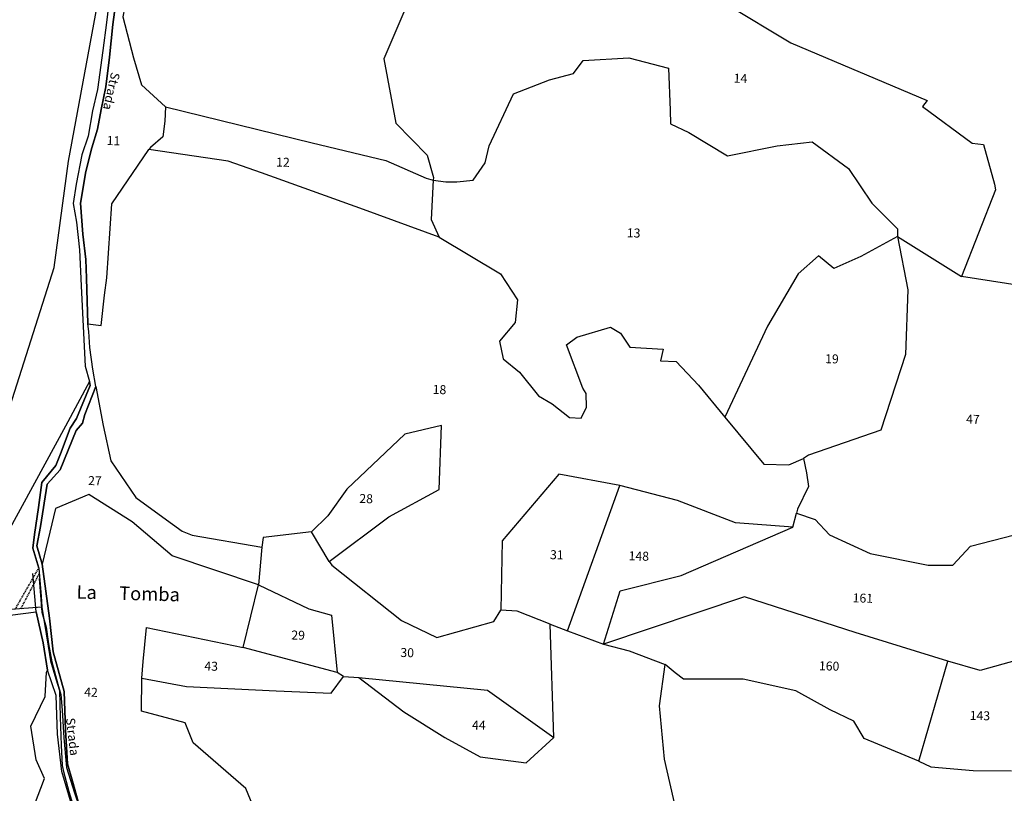
# Model space of a CAD drawing. Units: millimetres. Extents: x 345434 to 355956, y 4624461 to 4633665.
# Drawn here: x 350291 to 350733, y 4632241 to 4632588 of the extents above; entities that cross this region are included whole.
import ezdxf
from ezdxf.enums import TextEntityAlignment as Align

# ---------------------------------------------------------------- set-up
doc = ezdxf.new("R2010")
doc.units = ezdxf.units.MM
doc.linetypes.add('DASHED', pattern=[0.75, 0.5, -0.25])
for name, color, linetype in [('G_PARTICELLE', 1, 'Continuous'), ('G_STRADE', 5, 'Continuous'), ('Limite confine', 2, 'Continuous'), ('T_LOCALITÀ', 1, 'Continuous'), ('T_PARTICELLE', 1, 'Continuous'), ('T_STRADE_ACQUE', 1, 'Continuous')]:
    doc.layers.add(name, color=color, linetype=linetype)
doc.styles.add('ROMANTIC', font='romantic.ttf')

# ---------------------------------------------------------------- blocks, each defined once
blk = doc.blocks.new('PART')
at = {"layer": 'T_PARTICELLE', "style": 'ROMANTIC', "flags": 1}
blk.add_attdef('FOGLIO', text='', height=4, dxfattribs=at).set_placement((0, 6.01), align=Align.CENTER)
at = {"layer": 'T_PARTICELLE', "style": 'ROMANTIC'}
blk.add_attdef('PARTICELLA', text='', height=4, dxfattribs=at).set_placement((0, 0), align=Align.CENTER)

msp = doc.modelspace()

# ---------------------------------------------------------------- linework, layer by layer
at = {"layer": 'G_PARTICELLE'}
for points in [[(350512.73, 4632654.28), (350474.82, 4632617.95), (350462.81, 4632589.95), (350454.25, 4632570), (350459.74, 4632541.11), (350473.73, 4632526.77), (350476.61, 4632516.83), (350476.48, 4632515.64)], [(350512.73, 4632654.28), (350540.21, 4632626.24), (350564.85, 4632611.49), (350608, 4632594.56), (350636.86, 4632577.23), (350698.13, 4632551.38), (350695.95, 4632548.62), (350718.25, 4632532.14), (350723.43, 4632531.67), (350728.36, 4632513.76), (350728.74, 4632511.21), (350713.54, 4632472.47)], [(350335.04, 4632603.2), (350332.72, 4632585.46), (350331.16, 4632570.78), (350329.5, 4632557.54), (350327.48, 4632547.26), (350325.77, 4632538.43), (350323.32, 4632530.13), (350320.61, 4632519.52), (350318.18, 4632505.25), (350319.19, 4632491.36), (350320.51, 4632480), (350320.9, 4632471.62), (350321.54, 4632451.12)], [(350335.04, 4632603.2), (350339.42, 4632600.62), (350337.23, 4632588.84), (350341.9, 4632570.45), (350345.55, 4632558.37), (350356.25, 4632548.56)], [(350476.48, 4632515.64), (350482.07, 4632514.85), (350487.01, 4632514.81), (350494.44, 4632515.66), (350499.8, 4632523.33), (350501.53, 4632531), (350512.41, 4632554.34), (350528.62, 4632560.62), (350539.36, 4632563.49), (350543.73, 4632569.23), (350564.16, 4632570.55), (350582.07, 4632565.79), (350582.77, 4632546.96), (350582.97, 4632540.95), (350591.19, 4632537.02), (350608.51, 4632526.51), (350630.75, 4632531.01), (350646.47, 4632532.88), (350662.82, 4632520.88), (350673.25, 4632505.28), (350684.72, 4632493.83), (350684.75, 4632490.41)], [(350356.25, 4632548.56), (350356.03, 4632542.04), (350355.2, 4632535.11), (350349.52, 4632530.34), (350348.78, 4632529.39)], [(350356.25, 4632548.56), (350422.09, 4632532.31), (350455.19, 4632524.46), (350473.33, 4632516.51), (350476.48, 4632515.64)], [(350321.54, 4632451.12), (350327.44, 4632450.41), (350328.95, 4632464.05), (350329.95, 4632471.81), (350332.21, 4632505.02), (350348.78, 4632529.39)], [(350479.09, 4632489.99), (350445.24, 4632502.49), (350399.4, 4632518.94), (350384.45, 4632524.09), (350348.78, 4632529.39)], [(350476.48, 4632515.64), (350475.54, 4632497.92), (350479.09, 4632489.99)], [(350479.09, 4632489.99), (350506.65, 4632473.62), (350514.22, 4632462), (350513.28, 4632451.82), (350506.2, 4632443.38), (350507.88, 4632435.54), (350515.2, 4632429.55), (350523.68, 4632418.94), (350529.89, 4632415.27), (350537.67, 4632409.22), (350542.87, 4632408.86), (350545.27, 4632413.73), (350545.06, 4632419.87), (350543.63, 4632422.38), (350536.32, 4632441.82), (350540.94, 4632445.21), (350556.05, 4632449.69), (350560.44, 4632447.01), (350564.65, 4632440.7), (350579.67, 4632439.75), (350578.41, 4632434.56), (350585.52, 4632434.29), (350595.51, 4632423.6), (350607.27, 4632409.26)], [(350684.75, 4632490.41), (350668.35, 4632481.33), (350656.14, 4632475.93), (350649.3, 4632481.62), (350640.18, 4632473.64), (350626.44, 4632450.17), (350607.27, 4632409.26)], [(350684.75, 4632490.41), (350689.39, 4632466.49), (350688.39, 4632437.49), (350677.37, 4632403.52), (350644.79, 4632392.22), (350642.57, 4632390.83)], [(350684.75, 4632490.41), (350713.54, 4632472.47)], [(350800.2, 4632464.78), (350792.47, 4632468.58), (350765.45, 4632466.81), (350740.44, 4632468.29), (350713.54, 4632472.47)], [(350325.09, 4632423.04), (350323.67, 4632430.82), (350322.34, 4632440.56), (350321.9, 4632447.69), (350321.54, 4632451.12)], [(350299.45, 4632341.64), (350296.74, 4632350.51), (350297.52, 4632356.71), (350299.33, 4632368.74), (350300.87, 4632379.95), (350307.07, 4632387.67), (350309.27, 4632392.85), (350313.49, 4632404.37), (350316.41, 4632408.73), (350322.45, 4632423.49), (350322.19, 4632425.27), (350311.41, 4632405.31), (350297.6, 4632379.71), (350278.17, 4632344.28)], [(350325.09, 4632423.04), (350320.14, 4632410.47), (350319.04, 4632406.68), (350316.29, 4632403.34), (350309.13, 4632385.69), (350303.22, 4632379.2), (350300.28, 4632360.32), (350298.58, 4632351.66), (350301.02, 4632343.33)], [(350325.09, 4632423.04), (350328.4, 4632405.56), (350331.72, 4632389.73), (350343, 4632373.35), (350355.07, 4632364.5), (350363.74, 4632358.11), (350368.23, 4632356.36), (350399.48, 4632351.02)], [(350607.27, 4632409.26), (350624.77, 4632388.25), (350636.05, 4632387.9), (350642.57, 4632390.83)], [(350429.82, 4632344.51), (350456.57, 4632364.62), (350479.19, 4632376.85), (350480.17, 4632405.55), (350463.76, 4632401.61), (350437.68, 4632377.05), (350429.14, 4632365.03), (350421.85, 4632357.93)], [(350642.57, 4632390.83), (350643.96, 4632384.3), (350644.83, 4632378.17), (350639.95, 4632368.05), (350639.47, 4632366.21)], [(350560.26, 4632378.63), (350532.81, 4632383.67), (350507.41, 4632353.78), (350506.84, 4632322.75)], [(350536.65, 4632313.52), (350560.26, 4632378.63)], [(350637.86, 4632360), (350612.12, 4632361.94), (350586.05, 4632371.88), (350560.26, 4632378.63)], [(350398.11, 4632334.09), (350359.27, 4632347.06), (350341.41, 4632362.32), (350321.91, 4632374.66), (350306.98, 4632368.3), (350301.02, 4632343.33)], [(350637.86, 4632360), (350639.47, 4632366.21)], [(350639.47, 4632366.21), (350647.77, 4632363.44), (350654.31, 4632356.56), (350672.59, 4632348.21), (350698.61, 4632342.91), (350709.63, 4632342.88), (350717.58, 4632351.39), (350757.01, 4632361.58)], [(350552.89, 4632307.53), (350560.34, 4632331.45), (350587.67, 4632338.35), (350637.86, 4632360)], [(350421.85, 4632357.93), (350400.19, 4632355.26), (350399.48, 4632351.02)], [(350429.82, 4632344.51), (350421.85, 4632357.93)], [(350399.48, 4632351.02), (350398.11, 4632334.09)], [(350299.45, 4632341.64), (350300.49, 4632329.09), (350300.88, 4632324.1), (350280.69, 4632322.58)], [(350301.02, 4632343.33), (350304.28, 4632319.22), (350305.89, 4632304), (350310.87, 4632286.2), (350311.44, 4632269.12), (350312.29, 4632253.84), (350314.59, 4632245.98), (350317.14, 4632236.96), (350319.61, 4632234.86), (350322.54, 4632232.56), (350327.07, 4632230.14), (350332.07, 4632227.57), (350333.75, 4632221.23), (350336.83, 4632212.74), (350338.82, 4632208.44), (350344.1, 4632203.43), (350350.28, 4632198.22), (350361.5, 4632190.06), (350365.25, 4632184.83)], [(350429.82, 4632344.51), (350430.99, 4632342.85), (350462.18, 4632318.14), (350478, 4632310.46), (350503.62, 4632317.64), (350506.84, 4632322.75)], [(350391.13, 4632306.05), (350398.11, 4632334.09)], [(350398.11, 4632334.09), (350420.64, 4632323.41), (350430.78, 4632320.55), (350433.33, 4632294.73)], [(350707.32, 4632299.82), (350665.72, 4632312.69), (350616.08, 4632328.73), (350552.89, 4632307.53)], [(350286.58, 4632320.46), (350298.34, 4632321.99), (350301.47, 4632308.1), (350303.44, 4632295.76)], [(350528.94, 4632316.46), (350514.16, 4632322.24), (350506.84, 4632322.75)], [(350345.75, 4632292.17), (350346.23, 4632299.77), (350347.73, 4632315.04), (350391.13, 4632306.05)], [(350528.94, 4632316.46), (350536.65, 4632313.52)], [(350530.61, 4632265.59), (350528.94, 4632316.46)], [(350536.65, 4632313.52), (350552.89, 4632307.53)], [(350433.33, 4632294.73), (350391.13, 4632306.05)], [(350552.89, 4632307.53), (350564.38, 4632304.48), (350580.47, 4632298.31)], [(350585.47, 4632233.07), (350580.24, 4632255.88), (350577.95, 4632279.86), (350580.47, 4632298.31)], [(350694.29, 4632254.96), (350669.87, 4632265.22), (350665.15, 4632273.01), (350654.63, 4632277.99), (350639.17, 4632286.59), (350615.6, 4632291.79), (350588.81, 4632291.81), (350585.04, 4632294.6), (350580.47, 4632298.31)], [(350694.29, 4632254.96), (350707.32, 4632299.82)], [(350747.69, 4632298.34), (350738.42, 4632300.27), (350721.83, 4632295.74), (350707.32, 4632299.82)], [(350322.96, 4632193.62), (350304.13, 4632220.07), (350297.48, 4632235.42), (350302.01, 4632247.17), (350298.33, 4632255.62), (350295.91, 4632270.75), (350302.39, 4632284.06), (350302.92, 4632294.94), (350303.44, 4632295.76)], [(350370.55, 4632140.5), (350372.43, 4632161.33), (350366.84, 4632175.64), (350364.65, 4632178.35), (350360.06, 4632185.51), (350344.99, 4632195.56), (350337.72, 4632202.8), (350333.56, 4632211.23), (350330.04, 4632224.06), (350321.06, 4632227.78), (350314.92, 4632233.24), (350309.78, 4632250.42), (350307.79, 4632267.15), (350307.28, 4632284.4), (350303.44, 4632295.76)], [(350345.75, 4632292.17), (350365.7, 4632288.57), (350405.95, 4632286.59), (350430.6, 4632285.56), (350436.14, 4632292.95)], [(350436.14, 4632292.95), (350433.33, 4632294.73)], [(350436.14, 4632292.95), (350443.13, 4632292.55)], [(350383.89, 4632200.7), (350409.24, 4632217.37), (350414.84, 4632227.55), (350396.21, 4632233.38), (350392.35, 4632242.7), (350368.8, 4632263.28), (350365.18, 4632272.24), (350345.54, 4632277.37), (350345.75, 4632292.17)], [(350443.13, 4632292.55), (350463.21, 4632277.13), (350481.67, 4632265.6), (350497.59, 4632256.93), (350518.2, 4632254.25), (350530.61, 4632265.59)], [(350443.13, 4632292.55), (350500.78, 4632286.93), (350530.61, 4632265.59)], [(350694.29, 4632254.96), (350699.68, 4632252.52), (350718.77, 4632250.8), (350735.9, 4632250.61)]]:
    msp.add_lwpolyline(points, dxfattribs=at)
at = {"layer": 'G_PARTICELLE', "linetype": 'DASHED'}
for points in [[(350288.93, 4632323.2), (350299.45, 4632341.64)], [(350291.44, 4632323.39), (350299.67, 4632339.01)]]:
    msp.add_lwpolyline(points, dxfattribs=at)
at = {"layer": 'G_STRADE'}
for p, q in [((350332.72, 4632585.46), (350335.04, 4632603.2)), ((350331.57, 4632601.22), (350329.82, 4632586.35)), ((350329.82, 4632586.35), (350328.13, 4632573.73)), ((350331.16, 4632570.78), (350332.72, 4632585.46)), ((350328.13, 4632573.73), (350325.74, 4632556.34)), ((350329.5, 4632557.54), (350331.16, 4632570.78)), ((350325.74, 4632556.34), (350323.62, 4632546.69)), ((350327.48, 4632547.26), (350329.5, 4632557.54)), ((350323.62, 4632546.69), (350321.69, 4632535.33)), ((350325.77, 4632538.43), (350327.48, 4632547.26)), ((350323.32, 4632530.13), (350325.77, 4632538.43)), ((350321.69, 4632535.33), (350318.78, 4632526.96)), ((350318.78, 4632526.96), (350316.18, 4632513.85)), ((350320.61, 4632519.52), (350323.32, 4632530.13)), ((350318.18, 4632505.25), (350320.61, 4632519.52)), ((350316.18, 4632513.85), (350314.88, 4632505.18)), ((350314.88, 4632505.18), (350316.41, 4632496.84)), ((350319.19, 4632491.36), (350318.18, 4632505.25)), ((350316.41, 4632496.84), (350317.75, 4632484.41)), ((350320.51, 4632480), (350319.19, 4632491.36)), ((350317.75, 4632484.41), (350318.43, 4632468.26)), ((350320.9, 4632471.62), (350320.51, 4632480)), ((350321.54, 4632451.12), (350320.9, 4632471.62)), ((350318.43, 4632468.26), (350319.44, 4632449.98)), ((350319.44, 4632449.98), (350320.31, 4632432.18)), ((350321.9, 4632447.69), (350321.54, 4632451.12)), ((350322.34, 4632440.56), (350321.9, 4632447.69)), ((350323.67, 4632430.82), (350322.34, 4632440.56)), ((350320.31, 4632432.18), (350322.19, 4632425.27)), ((350325.09, 4632423.04), (350323.67, 4632430.82)), ((350322.19, 4632425.27), (350322.45, 4632423.49)), ((350322.45, 4632423.49), (350316.41, 4632408.73)), ((350320.14, 4632410.47), (350325.09, 4632423.04)), ((350316.41, 4632408.73), (350313.49, 4632404.37)), ((350319.04, 4632406.68), (350320.14, 4632410.47)), ((350309.13, 4632385.69), (350316.29, 4632403.34)), ((350313.49, 4632404.37), (350309.27, 4632392.85)), ((350316.29, 4632403.34), (350319.04, 4632406.68)), ((350309.27, 4632392.85), (350307.07, 4632387.67)), ((350307.07, 4632387.67), (350300.87, 4632379.95)), ((350303.22, 4632379.2), (350309.13, 4632385.69)), ((350300.87, 4632379.95), (350299.33, 4632368.74)), ((350300.28, 4632360.32), (350303.22, 4632379.2)), ((350299.33, 4632368.74), (350297.52, 4632356.71)), ((350298.58, 4632351.66), (350300.28, 4632360.32)), ((350297.52, 4632356.71), (350296.74, 4632350.51)), ((350296.74, 4632350.51), (350299.45, 4632341.64)), ((350301.02, 4632343.33), (350298.58, 4632351.66)), ((350299.45, 4632341.64), (350300.49, 4632329.09)), ((350304.28, 4632319.22), (350301.02, 4632343.33)), ((350298.34, 4632321.99), (350296.77, 4632339.14)), ((350299.62, 4632337), (350300.79, 4632321.88)), ((350300.49, 4632329.09), (350300.88, 4632324.1)), ((350300.88, 4632324.1), (350303.65, 4632306.57)), ((350301.47, 4632308.1), (350298.34, 4632321.99)), ((350300.79, 4632321.88), (350302.71, 4632315.09)), ((350305.89, 4632304), (350304.28, 4632319.22)), ((350302.71, 4632315.09), (350303.84, 4632307.71)), ((350303.44, 4632295.76), (350301.47, 4632308.1)), ((350303.65, 4632306.57), (350304.65, 4632299.97)), ((350303.84, 4632307.71), (350305.27, 4632299.62)), ((350310.87, 4632286.2), (350305.89, 4632304)), ((350304.65, 4632299.97), (350307.06, 4632292.01)), ((350305.27, 4632299.62), (350307.97, 4632289.52)), ((350307.28, 4632284.4), (350303.44, 4632295.76)), ((350307.06, 4632292.01), (350308.79, 4632286.64)), ((350307.97, 4632289.52), (350309.32, 4632284.93)), ((350307.79, 4632267.15), (350307.28, 4632284.4)), ((350308.79, 4632286.64), (350309.07, 4632274.74)), ((350309.32, 4632284.93), (350309.98, 4632277.82)), ((350311.44, 4632269.12), (350310.87, 4632286.2)), ((350309.98, 4632277.82), (350310.67, 4632265.48)), ((350309.07, 4632274.74), (350309.51, 4632262.23)), ((350309.78, 4632250.42), (350307.79, 4632267.15)), ((350312.29, 4632253.84), (350311.44, 4632269.12)), ((350309.51, 4632262.23), (350310.01, 4632253.12)), ((350310.67, 4632265.48), (350311.88, 4632252.15)), ((350310.01, 4632253.12), (350310.51, 4632250.44)), ((350314.59, 4632245.98), (350312.29, 4632253.84)), ((350314.92, 4632233.24), (350309.78, 4632250.42)), ((350310.51, 4632250.44), (350312.96, 4632241.34)), ((350311.88, 4632252.15), (350315.53, 4632240.82)), ((350317.14, 4632236.96), (350314.59, 4632245.98)), ((350312.96, 4632241.34), (350315.18, 4632234.1)), ((350315.53, 4632240.82), (350317.51, 4632234.61))]:
    msp.add_line(p, q, dxfattribs=at)
at = {"layer": 'Limite confine'}
msp.add_lwpolyline([(350262.57, 4632339.13), (350306.36, 4632476.45), (350312.84, 4632524.19), (350328.23, 4632607.53)], dxfattribs=at)

# ---------------------------------------------------------------- block references
at = {"layer": 'T_PARTICELLE'}
for p, xscale, yscale, zscale, rotation, values in [((350614.26, 4632559.26), 1.00785839326157, 1.00785839326157, 1.008303037511514, 358.4301015260954, {'PARTICELLA': '14'}), ((350332.94, 4632531.3), 1.008466974149526, 1.008466974149527, 1.008887480541782, 358.3888919556923, {'PARTICELLA': '11'}), ((350408.97, 4632521.66), 1.010014712471953, 1.010014712471953, 1.010447712840385, 358.3829718585791, {'PARTICELLA': '12'}), ((350566.34, 4632489.93), 1.007769519514778, 1.007769519514778, 1.008215724882588, 358.4264899666983, {'PARTICELLA': '13'}), ((350324.59, 4632378.79), 1.006691824925436, 1.006691824925436, 1.007133006171398, 358.4242672656791, {'PARTICELLA': '27'})]:
    msp.add_blockref('PART', p, dxfattribs=dict(at, xscale=xscale, yscale=yscale, zscale=zscale, rotation=rotation)).add_auto_attribs(values)
ref = msp.add_blockref('PART', (350655.32, 4632433.47), dxfattribs=dict(at, xscale=1.00641076333722, yscale=1.006410763337221, zscale=1.006860308542607, rotation=358.4400040621949))
ref.add_attrib('PARTICELLA', '19', dxfattribs={"height": 4.026, "rotation": 358.44, "style": 'ROMANTIC', "oblique": 0}).set_placement((350655.32, 4632433.47), align=Align.CENTER)
ref = msp.add_blockref('PART', (350479.22, 4632419.67), dxfattribs=dict(at, xscale=1.007937742493603, yscale=1.007937742493604, zscale=1.008384827390263, rotation=358.4186528785884))
ref.add_attrib('PARTICELLA', '18', dxfattribs={"height": 4.032, "rotation": 358.4187, "style": 'ROMANTIC', "oblique": 0}).set_placement((350479.22, 4632419.67), align=Align.CENTER)
ref = msp.add_blockref('PART', (350718.57, 4632406.35), dxfattribs=dict(at, xscale=1.005698065731598, yscale=1.005698065731598, zscale=1.006147298700485, rotation=358.4428057398316))
ref.add_attrib('PARTICELLA', '47', dxfattribs={"height": 4.023, "rotation": 358.4428, "style": 'ROMANTIC', "oblique": 0}).set_placement((350718.57, 4632406.35), align=Align.CENTER)
ref = msp.add_blockref('PART', (350446.31, 4632370.74), dxfattribs=dict(at, xscale=1.007434188856815, yscale=1.007434188856814, zscale=1.007883017325695, rotation=358.4228042354782))
ref.add_attrib('PARTICELLA', '28', dxfattribs={"height": 4.03, "rotation": 358.4228, "style": 'ROMANTIC', "oblique": 0}).set_placement((350446.31, 4632370.74), align=Align.CENTER)
ref = msp.add_blockref('PART', (350531.87, 4632345.56), dxfattribs=dict(at, xscale=1.00685545694046, yscale=1.006855456940459, zscale=1.007307944752856, rotation=358.4318997245901))
ref.add_attrib('PARTICELLA', '31', dxfattribs={"height": 4.028, "rotation": 358.4319, "style": 'ROMANTIC', "oblique": 360}).set_placement((350531.87, 4632345.56), align=Align.CENTER)
ref = msp.add_blockref('PART', (350568.66, 4632345), dxfattribs=dict(at, xscale=1.006619512473766, yscale=1.006619512473766, zscale=1.007072490716584, rotation=358.434978666537))
ref.add_attrib('PARTICELLA', '148', dxfattribs={"height": 4.027, "rotation": 358.435, "style": 'ROMANTIC', "oblique": 0}).set_placement((350568.66, 4632345), align=Align.CENTER)
ref = msp.add_blockref('PART', (350669.19, 4632326.13), dxfattribs=dict(at, xscale=1.005756058918194, yscale=1.005756058918194, zscale=1.006209380032398, rotation=358.4419504511872))
ref.add_attrib('PARTICELLA', '161', dxfattribs={"height": 4.023, "rotation": 358.442, "style": 'ROMANTIC', "oblique": 0}).set_placement((350669.19, 4632326.13), align=Align.CENTER)
ref = msp.add_blockref('PART', (350415.8, 4632309.52), dxfattribs=dict(at, xscale=1.006742374568393, yscale=1.006742374568393, zscale=1.007193699474906, rotation=358.4293099550456))
ref.add_attrib('PARTICELLA', '29', dxfattribs={"height": 4.027, "rotation": 358.4293, "style": 'ROMANTIC', "oblique": 0}).set_placement((350415.8, 4632309.52), align=Align.CENTER)
ref = msp.add_blockref('PART', (350464.72, 4632301.68), dxfattribs=dict(at, xscale=1.006679740075745, yscale=1.006679740075745, zscale=1.007132882573499, rotation=358.4314605574814))
ref.add_attrib('PARTICELLA', '30', dxfattribs={"height": 4.027, "rotation": 358.4315, "style": 'ROMANTIC', "oblique": 360}).set_placement((350464.72, 4632301.68), align=Align.CENTER)
ref = msp.add_blockref('PART', (350376.76, 4632295.61), dxfattribs=dict(at, xscale=1.006472248792067, yscale=1.006472248792067, zscale=1.006922932113356, rotation=358.4308561277594))
ref.add_attrib('PARTICELLA', '43', dxfattribs={"height": 4.026, "rotation": 358.4309, "style": 'ROMANTIC', "oblique": 0}).set_placement((350376.76, 4632295.61), align=Align.CENTER)
ref = msp.add_blockref('PART', (350654.06, 4632295.68), dxfattribs=dict(at, xscale=1.005719224009606, yscale=1.005719224009605, zscale=1.006173798932349, rotation=358.441730089338))
ref.add_attrib('PARTICELLA', '160', dxfattribs={"height": 4.023, "rotation": 358.4417, "style": 'ROMANTIC', "oblique": 0}).set_placement((350654.06, 4632295.68), align=Align.CENTER)
ref = msp.add_blockref('PART', (350322.85, 4632283.92), dxfattribs=dict(at, xscale=1.005989586213062, yscale=1.005989586213062, zscale=1.006438554900918, rotation=358.4340823148765))
ref.add_attrib('PARTICELLA', '42', dxfattribs={"height": 4.024, "rotation": 358.4341, "style": 'ROMANTIC', "oblique": 0}).set_placement((350322.85, 4632283.92), align=Align.CENTER)
ref = msp.add_blockref('PART', (350721.72, 4632273.43), dxfattribs=dict(at, xscale=1.005140471572202, yscale=1.005140471572202, zscale=1.005594315157621, rotation=358.4434576864855))
ref.add_attrib('PARTICELLA', '143', dxfattribs={"height": 4.021, "rotation": 358.4435, "style": 'ROMANTIC', "oblique": 360}).set_placement((350721.72, 4632273.43), align=Align.CENTER)
ref = msp.add_blockref('PART', (350496.88, 4632269.18), dxfattribs=dict(at, xscale=1.006328505882456, yscale=1.006328505882455, zscale=1.006783685255263, rotation=358.4353734198382))
ref.add_attrib('PARTICELLA', '44', dxfattribs={"height": 4.026, "rotation": 358.4354, "style": 'ROMANTIC', "oblique": 360}).set_placement((350496.88, 4632269.18), align=Align.CENTER)

# ---------------------------------------------------------------- texts
at = {"layer": 'T_LOCALITÀ', "style": 'ROMANTIC'}
for s, height, rotation, oblique, p in [('La', 6.038, 358.4308, 360, (350316.33, 4632327.93)), ('Tomba', 6.039, 358.4293, 0, (350335.45, 4632327.4))]:
    msp.add_text(s, height=height, rotation=rotation, dxfattribs=dict(at, oblique=oblique)).set_placement(p)
at = {"layer": 'T_STRADE_ACQUE', "style": 'ROMANTIC', "oblique": 360}
for height, rotation, p in [(4.036, 257.2483, (350332.02, 4632564.29)), (4.024, 276.8043, (350311.61, 4632274.2))]:
    msp.add_text('Strada', height=height, rotation=rotation, dxfattribs=at).set_placement(p)

doc.saveas('drawing.dxf')
